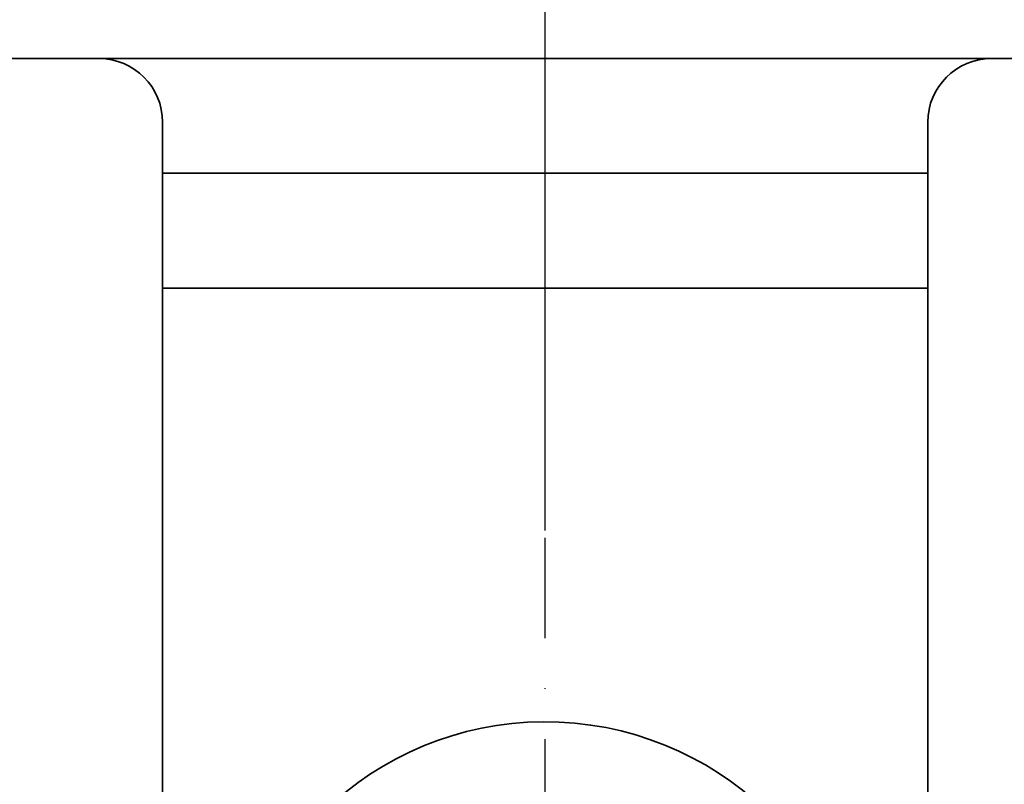
# Model space of a CAD drawing. Units: millimetres. Extents: x 96 to 3468, y 96 to 4944.
# Drawn here: x 1450 to 1604, y 1973 to 2093 of the extents above; entities that cross this region are included whole.
import ezdxf

# ---------------------------------------------------------------- set-up
doc = ezdxf.new("R2010")
doc.units = ezdxf.units.MM
doc.header["$LTSCALE"] = 12
doc.linetypes.add('STRICHPUNKT', pattern=[25.4, 12.7, -6.35, 0, -6.35])
for name, color, linetype, lineweight in [('Bemaßung (ISO)', 7, 'Continuous', 25), ('Mittelpunktmarkierung (ISO)', 7, 'STRICHPUNKT', 25), ('Sichtbar (ISO)', 7, 'Continuous', 35)]:
    doc.layers.add(name, color=color, linetype=linetype, lineweight=lineweight)
doc.styles.add('StandardArial-35', font='arial.ttf')
doc.dimstyles.new('Standard (DIN) Arial', dxfattribs={"dimscale": 12, "dimtxt": 3.5, "dimasz": 3.5, "dimexe": 1, "dimexo": 0, "dimgap": 0.5, "dimtad": 1, "dimrnd": 1e-08, "dimdsep": 46, "dimtxsty": 'StandardArial-35', "dimblk": 'Filled-1', "dimcen": 0.09, "dimdle": 10, "dimclrd": 256, "dimclre": 256, "dimclrt": 256, "dimazin": 2, "dimtfac": 0.714286, "dimtmove": 0, "dimatfit": 3, "dimldrblk": 'Filled-1', "dimfxl": 0, "dimtolj": 1, "dimlwd": -1, "dimlwe": -1, "dimarcsym": 0})

# ---------------------------------------------------------------- blocks, each defined once
blk = doc.blocks.new('Filled-1')
at = {"color": 0}
for p, q in [((0, 0), (-1, 0.1429)), ((-1, 0.1429), (-1, -0.1429)), ((-1, 0), (0, 0)), ((-1, -0.1429), (0, 0))]:
    blk.add_line(p, q, dxfattribs=at)
at = {"color": 0, "flags": 128}
blk.add_lwpolyline([(-1, -0.1429), (0, 0)], dxfattribs=at)
at = {"color": 0}
blk.add_solid([(-1, -0.1429), (0, 0), (-1, 0.1429), (-1, -0.1429)], dxfattribs=at)
blk = doc.blocks.new('*D12')
at = {"layer": 'Bemaßung (ISO)'}
for p, q in [((947.93, 1977.73), (947.93, 2221.25)), ((1531.93, 2013.23), (1531.93, 2221.25)), ((1489.93, 2209.25), (989.93, 2209.25))]:
    blk.add_line(p, q, dxfattribs=at)
at = {"layer": 'Defpoints', "color": 0}
for p in [(947.93, 2209.25), (1531.93, 2013.23), (947.93, 1977.73)]:
    blk.add_point(p, dxfattribs=at)
at = {"layer": 'Bemaßung (ISO)', "xscale": 42, "yscale": 42, "zscale": 42, "rotation": 180}
blk.add_blockref('Filled-1', (947.93, 2209.25), dxfattribs=at)
at = {"layer": 'Bemaßung (ISO)', "xscale": 42, "yscale": 42, "zscale": 42}
blk.add_blockref('Filled-1', (1531.93, 2209.25), dxfattribs=at)
at = {"layer": 'Bemaßung (ISO)', "insert": (1193.6, 2258.14), "char_height": 42, "attachment_point": 1, "style": 'StandardArial-35'}
blk.add_mtext('\\A1;584', dxfattribs=at)
blk = doc.blocks.new('*D13')
at = {"layer": 'Bemaßung (ISO)'}
for p, q in [((1531.93, 2013.23), (1531.93, 2221.25)), ((1686.81, 2086.99), (1686.81, 2221.25)), ((1573.93, 2209.25), (1644.81, 2209.25))]:
    blk.add_line(p, q, dxfattribs=at)
at = {"layer": 'Defpoints', "color": 0}
for p in [(1686.81, 2209.25), (1686.81, 2086.99), (1531.93, 2013.23)]:
    blk.add_point(p, dxfattribs=at)
at = {"layer": 'Bemaßung (ISO)', "xscale": 42, "yscale": 42, "zscale": 42, "rotation": 180}
blk.add_blockref('Filled-1', (1531.93, 2209.25), dxfattribs=at)
at = {"layer": 'Bemaßung (ISO)', "xscale": 42, "yscale": 42, "zscale": 42}
blk.add_blockref('Filled-1', (1686.81, 2209.25), dxfattribs=at)
at = {"layer": 'Bemaßung (ISO)', "insert": (1524.13, 2258.14), "char_height": 42, "attachment_point": 1, "style": 'StandardArial-35'}
blk.add_mtext('\\A1;154.88', dxfattribs=at)

msp = doc.modelspace()

# ---------------------------------------------------------------- linework, layer by layer
at = {"layer": 'Mittelpunktmarkierung (ISO)', "ltscale": 0.103234}
msp.add_line((1531.934, 1933.229), (1531.934, 2013.229), dxfattribs=at)
at = {"layer": 'Sichtbar (ISO)'}
for p, q in [((794.934, 2087.229), (1461.934, 2087.229)), ((1601.934, 2087.229), (1461.934, 2087.229)), ((1601.934, 2087.229), (1684.934, 2087.229)), ((1471.934, 2077.229), (1471.934, 1933.229)), ((1591.934, 1933.229), (1591.934, 2077.229)), ((1471.934, 2069.229), (1591.934, 2069.229)), ((1591.934, 2069.229), (1471.934, 2069.229)), ((1471.934, 2051.229), (1591.934, 2051.229))]:
    msp.add_line(p, q, dxfattribs=at)
for centre, radius, start, end in [((1461.934, 2077.229), 10, 0, 90), ((1601.934, 2077.229), 10, 90, 180), ((1531.934, 1933.229), 50, 184.99104, 175.00896)]:
    msp.add_arc(centre, radius, start, end, dxfattribs=at)

# ---------------------------------------------------------------- dimensions: what is measured, and where the dimension line sits
at = {"layer": 'Bemaßung (ISO)'}
for base, p2, picture, middle in [((947.934, 2209.249), (947.934, 1977.729), '*D12', (1239.912, 2209.249)), ((1686.814, 2209.249), (1686.814, 2086.989), '*D13', (1609.374, 2209.249))]:
    dim = msp.add_linear_dim(base=base, p1=(1531.934, 2013.229), p2=p2, angle=180, dimstyle='Standard (DIN) Arial', override={"dimdec": 2, "dimtp": 0, "dimtm": 0, "dimtdec": 2, "dimtofl": 0, "dimatfit": 1}, dxfattribs=at)
    dim.commit()
    dim.dimension.update_dxf_attribs({"geometry": picture, "text_midpoint": middle, "dimtype": 160})

doc.saveas('drawing.dxf')
